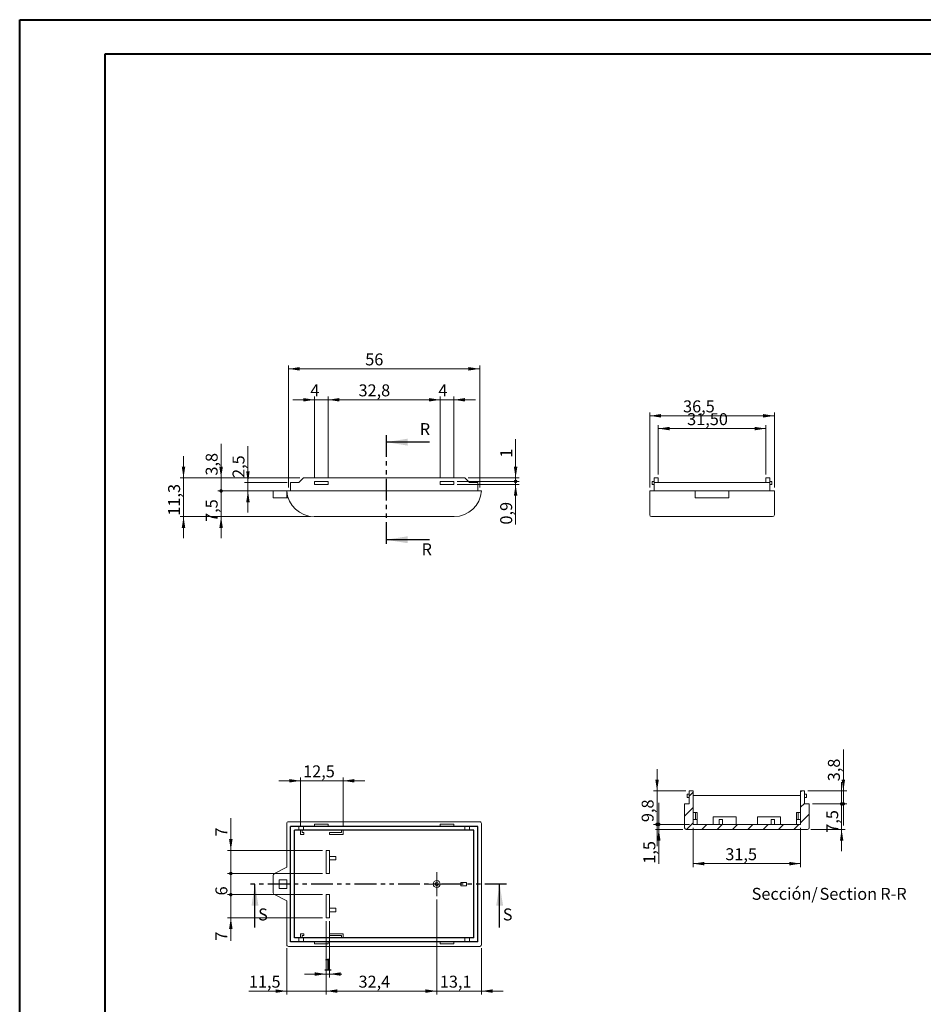
# Model space of a CAD drawing. Units: millimetres. Extents: x 0 to 841, y 0 to 594.
# Drawn here: x 0 to 265, y 306 to 594 of the extents above; entities that cross this region are included whole.
import ezdxf

# ---------------------------------------------------------------- set-up
doc = ezdxf.new("R2010")
doc.units = ezdxf.units.MM
doc.linetypes.add('PHANTOM', pattern=[12.7, 6.35, -1.27, 1.27, -1.27, 1.27, -1.27])
doc.styles.add('SLDTEXTSTYLE0', font='TXT', dxfattribs={"width": 0.75})
doc.dimstyles.new('SLDDIMSTYLE0', dxfattribs={"dimtxt": 3.5, "dimasz": 3.302, "dimexe": 0, "dimexo": 0.0625, "dimgap": 0.875, "dimtad": 1, "dimdec": 1, "dimrnd": 1e-09, "dimzin": 12, "dimdsep": 46, "dimtxsty": 'SLDTEXTSTYLE0', "dimsah": 1, "dimcen": 0.09, "dimadec": 0, "dimazin": 3, "dimtfac": 1, "dimtdec": 1, "dimtofl": 0, "dimtmove": 0, "dimatfit": 3, "dimfxl": 1, "dimfrac": 2, "dimtolj": 1, "dimtzin": 12, "dimarcsym": 0})
doc.dimstyles.new('SLDDIMSTYLE1', dxfattribs={"dimtxt": 3.5, "dimasz": 3.302, "dimexe": 0, "dimexo": 0.0625, "dimgap": 0.875, "dimtad": 1, "dimdec": 1, "dimrnd": 1e-09, "dimzin": 12, "dimdsep": 46, "dimtxsty": 'SLDTEXTSTYLE0', "dimblk2": 'DOT', "dimsah": 1, "dimcen": 0.09, "dimadec": 0, "dimazin": 3, "dimtfac": 1, "dimtdec": 1, "dimtmove": 0, "dimatfit": 0, "dimfxl": 1, "dimfrac": 2, "dimtolj": 1, "dimtzin": 12, "dimarcsym": 0})
doc.dimstyles.new('SLDDIMSTYLE2', dxfattribs={"dimtxt": 3.5, "dimasz": 3.302, "dimexe": 0, "dimexo": 0.0625, "dimgap": 0.875, "dimtad": 1, "dimrnd": 1e-09, "dimzin": 12, "dimdsep": 46, "dimtxsty": 'SLDTEXTSTYLE0', "dimsah": 1, "dimcen": 0.09, "dimadec": 0, "dimazin": 3, "dimtfac": 1, "dimtmove": 0, "dimatfit": 0, "dimfxl": 1, "dimfrac": 2, "dimtolj": 1, "dimtzin": 12, "dimarcsym": 0})
doc.dimstyles.new('SLDDIMSTYLE3', dxfattribs={"dimtxt": 3.5, "dimasz": 3.302, "dimexe": 0, "dimexo": 0.0625, "dimgap": 0.875, "dimtad": 1, "dimrnd": 1e-09, "dimzin": 12, "dimdsep": 46, "dimtxsty": 'SLDTEXTSTYLE0', "dimblk2": 'DOT', "dimsah": 1, "dimcen": 0.09, "dimadec": 0, "dimazin": 3, "dimtfac": 1, "dimtmove": 0, "dimatfit": 0, "dimfxl": 1, "dimfrac": 2, "dimtolj": 1, "dimtzin": 12, "dimarcsym": 0})
doc.dimstyles.new('SLDDIMSTYLE4', dxfattribs={"dimtxt": 3.5, "dimasz": 1.016, "dimexe": 0, "dimexo": 0.0625, "dimgap": 0.875, "dimtad": 1, "dimdec": 1, "dimrnd": 1e-09, "dimzin": 12, "dimdsep": 46, "dimtxsty": 'SLDTEXTSTYLE0', "dimblk1": 'DOT', "dimsah": 1, "dimcen": 0.09, "dimadec": 0, "dimazin": 3, "dimtfac": 1, "dimtmove": 0, "dimatfit": 0, "dimldrblk": 'DOT', "dimfxl": 1, "dimfrac": 2, "dimtolj": 1, "dimtzin": 12, "dimarcsym": 0})
doc.dimstyles.new('SLDDIMSTYLE5', dxfattribs={"dimtxt": 3.5, "dimasz": 3.302, "dimexe": 0, "dimexo": 0.0625, "dimgap": 0.875, "dimtad": 1, "dimdec": 1, "dimrnd": 1e-09, "dimzin": 12, "dimdsep": 46, "dimtxsty": 'SLDTEXTSTYLE0', "dimsah": 1, "dimcen": 0.09, "dimadec": 0, "dimazin": 3, "dimtfac": 1, "dimtdec": 1, "dimtmove": 0, "dimatfit": 0, "dimfxl": 1, "dimfrac": 2, "dimtolj": 1, "dimtzin": 12, "dimarcsym": 0})
doc.dimstyles.new('SLDDIMSTYLE6', dxfattribs={"dimtxt": 3.5, "dimasz": 1.016, "dimexe": 0, "dimexo": 0.0625, "dimgap": 0.875, "dimtad": 1, "dimdec": 1, "dimrnd": 1e-09, "dimzin": 12, "dimdsep": 46, "dimtxsty": 'SLDTEXTSTYLE0', "dimblk1": 'DOT', "dimsah": 1, "dimcen": 0.09, "dimadec": 0, "dimazin": 3, "dimtfac": 1, "dimtdec": 1, "dimtmove": 0, "dimatfit": 0, "dimldrblk": 'DOT', "dimfxl": 1, "dimfrac": 2, "dimtolj": 1, "dimtzin": 12, "dimarcsym": 0})
doc.dimstyles.new('SLDDIMSTYLE7', dxfattribs={"dimtxt": 3.5, "dimasz": 1.016, "dimexe": 0, "dimexo": 0.0625, "dimgap": 0.875, "dimtad": 1, "dimdec": 0, "dimrnd": 1e-09, "dimzin": 12, "dimdsep": 46, "dimtxsty": 'SLDTEXTSTYLE0', "dimblk1": 'DOT', "dimblk2": 'DOT', "dimsah": 1, "dimcen": 0.09, "dimadec": 0, "dimazin": 3, "dimtfac": 1, "dimtdec": 0, "dimtmove": 0, "dimatfit": 0, "dimldrblk": 'DOT', "dimfxl": 1, "dimfrac": 2, "dimtolj": 1, "dimtzin": 12, "dimarcsym": 0})
doc.dimstyles.new('SLDDIMSTYLE8', dxfattribs={"dimtxt": 3.5, "dimasz": 1.016, "dimexe": 0, "dimexo": 0.0625, "dimgap": 0.875, "dimtad": 1, "dimdec": 0, "dimrnd": 1e-09, "dimzin": 12, "dimdsep": 46, "dimtxsty": 'SLDTEXTSTYLE0', "dimblk1": 'DOT', "dimsah": 1, "dimcen": 0.09, "dimadec": 0, "dimazin": 3, "dimtfac": 1, "dimtdec": 0, "dimtmove": 0, "dimatfit": 0, "dimldrblk": 'DOT', "dimfxl": 1, "dimfrac": 2, "dimtolj": 1, "dimtzin": 12, "dimarcsym": 0})
doc.dimstyles.new('SLDDIMSTYLE9', dxfattribs={"dimtxt": 3.5, "dimasz": 3.302, "dimexe": 0, "dimexo": 0.0625, "dimgap": 0.875, "dimtad": 1, "dimrnd": 1e-09, "dimzin": 12, "dimdsep": 46, "dimtxsty": 'SLDTEXTSTYLE0', "dimsah": 1, "dimcen": 0.09, "dimadec": 0, "dimazin": 3, "dimtfac": 1, "dimtofl": 0, "dimtmove": 0, "dimatfit": 3, "dimfxl": 1, "dimfrac": 2, "dimtolj": 1, "dimtzin": 12, "dimarcsym": 0})

# ---------------------------------------------------------------- blocks, each defined once
blk = doc.blocks.new('_D')
at = {"color": 7, "linetype": 'Continuous', "lineweight": 0}
for p, q in [((78.79, 457.08), (78.79, 492.83)), ((134.79, 491.83), (78.79, 491.83)), ((134.79, 457.08), (134.79, 492.83))]:
    blk.add_line(p, q, dxfattribs=at)
for points in [[(78.79, 491.83), (82.09, 491.32), (82.09, 492.34)], [(134.79, 491.83), (131.49, 492.34), (131.49, 491.32)]]:
    blk.add_solid(points, dxfattribs=at)
at = {"color": 7, "linetype": 'Continuous', "lineweight": 0, "insert": (101.26, 496.34, 0.1), "char_height": 3.5, "attachment_point": 1, "style": 'SLDTEXTSTYLE0'}
blk.add_mtext('56', dxfattribs=at)
blk = doc.blocks.new('_DOT')
at = {"color": 0, "linetype": 'ByBlock', "lineweight": -2}
blk.add_line((-0.5, 0), (-1, 0), dxfattribs=at)
at = {"color": 0, "linetype": 'ByBlock', "const_width": 0.5}
blk.add_lwpolyline([(-0.25, 0, 1), (0.25, 0, 1)], format="xyb", close=True, dxfattribs=at)
blk = doc.blocks.new('_D_1')
at = {"color": 7, "linetype": 'Continuous', "lineweight": 0}
for p, q in [((59.05, 456.08), (59.05, 462.43)), ((77.79, 456.08), (58.05, 456.08)), ((59.05, 448.58), (59.05, 456.08)), ((85.27, 448.58), (58.05, 448.58)), ((59.05, 448.58), (59.05, 442.23))]:
    blk.add_line(p, q, dxfattribs=at)
blk.add_solid([(59.05, 448.58), (58.54, 445.28), (59.56, 445.28)], dxfattribs=at)
at = {"color": 7, "linetype": 'Continuous', "lineweight": 0, "xscale": 1.016, "yscale": 1.016, "rotation": 270}
blk.add_blockref('_DOT', (59.05, 456.08, 0.1), dxfattribs=at)
at = {"color": 7, "linetype": 'Continuous', "lineweight": 0, "insert": (54.54, 447.02, 0.1), "char_height": 3.5, "attachment_point": 1, "rotation": 90, "style": 'SLDTEXTSTYLE0'}
blk.add_mtext('7,5', dxfattribs=at)
blk = doc.blocks.new('_D_2')
at = {"color": 7, "linetype": 'Continuous', "lineweight": 0}
for p, q in [((86.39, 482.77), (80.04, 482.77)), ((86.39, 459.88), (86.39, 483.77)), ((90.39, 482.77), (86.39, 482.77)), ((90.39, 459.88), (90.39, 483.77)), ((90.39, 482.77), (96.74, 482.77))]:
    blk.add_line(p, q, dxfattribs=at)
for points in [[(86.39, 482.77), (83.09, 483.27), (83.09, 482.26)], [(90.39, 482.77), (93.69, 482.26), (93.69, 483.27)]]:
    blk.add_solid(points, dxfattribs=at)
at = {"color": 7, "linetype": 'Continuous', "lineweight": 0, "insert": (85.19, 487.28, 0.1), "char_height": 3.5, "attachment_point": 1, "style": 'SLDTEXTSTYLE0'}
blk.add_mtext('4', dxfattribs=at)
blk = doc.blocks.new('_D_3')
at = {"color": 7, "linetype": 'Continuous', "lineweight": 0}
for p, q in [((90.39, 459.88), (90.39, 483.77)), ((90.39, 482.77), (123.19, 482.77)), ((123.19, 459.88), (123.19, 483.77))]:
    blk.add_line(p, q, dxfattribs=at)
for points in [[(90.39, 482.77), (93.69, 482.26), (93.69, 483.27)], [(123.19, 482.77), (119.89, 483.27), (119.89, 482.26)]]:
    blk.add_solid(points, dxfattribs=at)
at = {"color": 7, "linetype": 'Continuous', "lineweight": 0, "insert": (99.29, 487.28, 0.1), "char_height": 3.5, "attachment_point": 1, "style": 'SLDTEXTSTYLE0'}
blk.add_mtext('32,8', dxfattribs=at)
blk = doc.blocks.new('_D_4')
at = {"color": 7, "linetype": 'Continuous', "lineweight": 0}
for p, q in [((123.19, 482.77), (116.84, 482.77)), ((123.19, 459.88), (123.19, 483.77)), ((123.19, 482.77), (127.19, 482.77)), ((127.19, 459.88), (127.19, 483.77)), ((127.19, 482.77), (133.54, 482.77))]:
    blk.add_line(p, q, dxfattribs=at)
for points in [[(123.19, 482.77), (119.89, 483.27), (119.89, 482.26)], [(127.19, 482.77), (130.49, 482.26), (130.49, 483.27)]]:
    blk.add_solid(points, dxfattribs=at)
at = {"color": 7, "linetype": 'Continuous', "lineweight": 0, "insert": (122.69, 487.28, 0.1), "char_height": 3.5, "attachment_point": 1, "style": 'SLDTEXTSTYLE0'}
blk.add_mtext('4', dxfattribs=at)
blk = doc.blocks.new('_D_5')
at = {"color": 7, "linetype": 'Continuous', "lineweight": 0}
for p, q in [((145.29, 459.88), (145.29, 471.24)), ((128.19, 458.88), (146.29, 458.88)), ((131.44, 459.88), (146.29, 459.88)), ((145.29, 459.88), (145.29, 458.88)), ((145.29, 458.88), (145.29, 452.53))]:
    blk.add_line(p, q, dxfattribs=at)
blk.add_solid([(145.29, 459.88), (145.8, 463.18), (144.78, 463.18)], dxfattribs=at)
at = {"color": 7, "linetype": 'Continuous', "lineweight": 0, "xscale": 1.016, "yscale": 1.016, "rotation": 90}
blk.add_blockref('_DOT', (145.29, 458.88, 0.1), dxfattribs=at)
at = {"color": 7, "linetype": 'Continuous', "lineweight": 0, "insert": (140.78, 465.81, 0.1), "char_height": 3.5, "attachment_point": 1, "rotation": 90, "style": 'SLDTEXTSTYLE0'}
blk.add_mtext('1', dxfattribs=at)
blk = doc.blocks.new('_D_6')
at = {"color": 7, "linetype": 'Continuous', "lineweight": 0}
for p, q in [((145.29, 458.88), (145.29, 465.23)), ((128.19, 458.88), (146.29, 458.88)), ((145.29, 458.88), (145.29, 457.98)), ((128.19, 457.98), (146.29, 457.98)), ((145.29, 457.98), (145.29, 446.24))]:
    blk.add_line(p, q, dxfattribs=at)
blk.add_solid([(145.29, 457.98), (144.78, 454.68), (145.8, 454.68)], dxfattribs=at)
at = {"color": 7, "linetype": 'Continuous', "lineweight": 0, "xscale": 1.016, "yscale": 1.016, "rotation": 270}
blk.add_blockref('_DOT', (145.29, 458.88, 0.1), dxfattribs=at)
at = {"color": 7, "linetype": 'Continuous', "lineweight": 0, "insert": (140.78, 446.24, 0.1), "char_height": 3.5, "attachment_point": 1, "rotation": 90, "style": 'SLDTEXTSTYLE0'}
blk.add_mtext('0,9', dxfattribs=at)
blk = doc.blocks.new('_D_7')
at = {"color": 7, "linetype": 'Continuous', "lineweight": 0}
for p, q in [((66.92, 458.53), (66.92, 469.19)), ((78.39, 458.53), (65.92, 458.53)), ((66.92, 456.08), (66.92, 458.53)), ((73.29, 456.08), (65.92, 456.08)), ((66.92, 456.08), (66.92, 449.73))]:
    blk.add_line(p, q, dxfattribs=at)
for points in [[(66.92, 458.53), (67.42, 461.83), (66.41, 461.83)], [(66.92, 456.08), (66.41, 452.78), (67.42, 452.78)]]:
    blk.add_solid(points, dxfattribs=at)
at = {"color": 7, "linetype": 'Continuous', "lineweight": 0, "insert": (62.4, 459.88, 0.1), "char_height": 3.5, "attachment_point": 1, "rotation": 90, "style": 'SLDTEXTSTYLE0'}
blk.add_mtext('2,5', dxfattribs=at)
blk = doc.blocks.new('_D_8')
at = {"color": 7, "linetype": 'Continuous', "lineweight": 0}
for p, q in [((59.05, 459.88), (59.05, 469.89)), ((82.14, 459.88), (58.05, 459.88)), ((59.05, 456.08), (59.05, 459.88)), ((73.29, 456.08), (58.05, 456.08)), ((59.05, 456.08), (59.05, 449.73))]:
    blk.add_line(p, q, dxfattribs=at)
blk.add_solid([(59.05, 459.88), (59.56, 463.18), (58.54, 463.18)], dxfattribs=at)
at = {"color": 7, "linetype": 'Continuous', "lineweight": 0, "xscale": 1.016, "yscale": 1.016, "rotation": 90}
blk.add_blockref('_DOT', (59.05, 456.08, 0.1), dxfattribs=at)
at = {"color": 7, "linetype": 'Continuous', "lineweight": 0, "insert": (54.54, 460.58, 0.1), "char_height": 3.5, "attachment_point": 1, "rotation": 90, "style": 'SLDTEXTSTYLE0'}
blk.add_mtext('3,8', dxfattribs=at)
blk = doc.blocks.new('_D_9')
at = {"color": 7, "linetype": 'Continuous', "lineweight": 0}
for p, q in [((48.05, 459.88), (48.05, 466.23)), ((82.14, 459.88), (47.05, 459.88)), ((48.05, 448.58), (48.05, 459.88)), ((85.27, 448.58), (47.05, 448.58)), ((48.05, 448.58), (48.05, 442.23))]:
    blk.add_line(p, q, dxfattribs=at)
for points in [[(48.05, 459.88), (48.56, 463.18), (47.54, 463.18)], [(48.05, 448.58), (47.54, 445.28), (48.56, 445.28)]]:
    blk.add_solid(points, dxfattribs=at)
at = {"color": 7, "linetype": 'Continuous', "lineweight": 0, "insert": (43.54, 448.84, 0.1), "char_height": 3.5, "attachment_point": 1, "rotation": 90, "style": 'SLDTEXTSTYLE0'}
blk.add_mtext('11,3', dxfattribs=at)
blk = doc.blocks.new('_D_10')
at = {"color": 7, "linetype": 'Continuous', "lineweight": 0}
for p, q in [((122.19, 336.49), (122.19, 308.66)), ((89.79, 330.14), (89.79, 308.66)), ((89.79, 309.66), (122.19, 309.66))]:
    blk.add_line(p, q, dxfattribs=at)
for points in [[(89.79, 309.66), (93.09, 309.15), (93.09, 310.17)], [(122.19, 309.66), (118.89, 310.17), (118.89, 309.15)]]:
    blk.add_solid(points, dxfattribs=at)
at = {"color": 7, "linetype": 'Continuous', "lineweight": 0, "insert": (99.29, 314.17, 4.1), "char_height": 3.5, "attachment_point": 1, "style": 'SLDTEXTSTYLE0'}
blk.add_mtext('32,4', dxfattribs=at)
blk = doc.blocks.new('_D_11')
at = {"color": 7, "linetype": 'Continuous', "lineweight": 0}
for p, q in [((82.32, 357.74), (82.32, 372.23)), ((94.79, 357.74), (94.79, 372.23)), ((82.32, 371.23), (75.97, 371.23)), ((82.32, 371.23), (94.79, 371.23)), ((94.79, 371.23), (101.14, 371.23))]:
    blk.add_line(p, q, dxfattribs=at)
for points in [[(82.32, 371.23), (79.02, 371.73), (79.02, 370.72)], [(94.79, 371.23), (98.09, 370.72), (98.09, 371.73)]]:
    blk.add_solid(points, dxfattribs=at)
at = {"color": 7, "linetype": 'Continuous', "lineweight": 0, "insert": (83.07, 375.74, 4.1), "char_height": 3.5, "attachment_point": 1, "style": 'SLDTEXTSTYLE0'}
blk.add_mtext('12,5', dxfattribs=at)
blk = doc.blocks.new('_D_12')
at = {"color": 7, "linetype": 'Continuous', "lineweight": 0}
for p, q in [((89.79, 330.14), (89.79, 308.66)), ((78.29, 322.24), (78.29, 308.66)), ((78.29, 309.66), (67.19, 309.66)), ((89.79, 309.66), (78.29, 309.66)), ((89.79, 309.66), (96.14, 309.66))]:
    blk.add_line(p, q, dxfattribs=at)
for points in [[(78.29, 309.66), (74.99, 310.17), (74.99, 309.15)], [(89.79, 309.66), (93.09, 309.15), (93.09, 310.17)]]:
    blk.add_solid(points, dxfattribs=at)
at = {"color": 7, "linetype": 'Continuous', "lineweight": 0, "insert": (67.19, 314.17, 4.1), "char_height": 3.5, "attachment_point": 1, "style": 'SLDTEXTSTYLE0'}
blk.add_mtext('11,5', dxfattribs=at)
blk = doc.blocks.new('_D_13')
at = {"color": 7, "linetype": 'Continuous', "lineweight": 0}
for p, q in [((122.19, 336.49), (122.19, 308.66)), ((135.29, 322.24), (135.29, 308.66)), ((122.19, 309.66), (115.84, 309.66)), ((122.19, 309.66), (135.29, 309.66)), ((135.29, 309.66), (141.64, 309.66))]:
    blk.add_line(p, q, dxfattribs=at)
for points in [[(122.19, 309.66), (118.89, 310.17), (118.89, 309.15)], [(135.29, 309.66), (138.59, 309.15), (138.59, 310.17)]]:
    blk.add_solid(points, dxfattribs=at)
at = {"color": 7, "linetype": 'Continuous', "lineweight": 0, "insert": (123.1, 314.17, 4.1), "char_height": 3.5, "attachment_point": 1, "style": 'SLDTEXTSTYLE0'}
blk.add_mtext('13,1', dxfattribs=at)
blk = doc.blocks.new('_D_14')
at = {"color": 7, "linetype": 'Continuous', "lineweight": 0}
for p, q in [((89.79, 330.14), (89.79, 313.65)), ((90.79, 330.14), (90.79, 313.65)), ((89.79, 314.65), (83.44, 314.65)), ((89.79, 314.65), (90.79, 314.65)), ((90.79, 314.65), (94.41, 314.65))]:
    blk.add_line(p, q, dxfattribs=at)
for points in [[(89.79, 314.65), (86.49, 315.16), (86.49, 314.14)], [(90.79, 314.65), (94.09, 314.14), (94.09, 315.16)]]:
    blk.add_solid(points, dxfattribs=at)
at = {"color": 7, "linetype": 'Continuous', "lineweight": 0, "insert": (88.98, 319.16, 4.1), "char_height": 3.5, "attachment_point": 1, "style": 'SLDTEXTSTYLE0'}
blk.add_mtext('1', dxfattribs=at)
blk = doc.blocks.new('_D_15')
at = {"color": 7, "linetype": 'Continuous', "lineweight": 0}
for p, q in [((61.9, 344.09), (61.9, 350.44)), ((88.79, 344.09), (60.9, 344.09)), ((61.9, 344.09), (61.9, 337.89)), ((88.79, 337.89), (60.9, 337.89)), ((61.9, 337.89), (61.9, 331.54))]:
    blk.add_line(p, q, dxfattribs=at)
at = {"color": 7, "linetype": 'Continuous', "lineweight": 0, "xscale": 1.016, "yscale": 1.016}
for p, rotation in [((61.9, 344.09, 4.1), 270), ((61.9, 337.89, 4.1), 90)]:
    blk.add_blockref('_DOT', p, dxfattribs=dict(at, rotation=rotation))
at = {"color": 7, "linetype": 'Continuous', "lineweight": 0, "insert": (57.39, 337.67, 4.1), "char_height": 3.5, "attachment_point": 1, "rotation": 90, "style": 'SLDTEXTSTYLE0'}
blk.add_mtext('6', dxfattribs=at)
blk = doc.blocks.new('_D_16')
at = {"color": 7, "linetype": 'Continuous', "lineweight": 0}
for p, q in [((61.9, 350.84), (61.9, 360.33)), ((88.79, 350.84), (60.9, 350.84)), ((61.9, 344.09), (61.9, 350.84)), ((88.79, 344.09), (60.9, 344.09)), ((61.9, 344.09), (61.9, 337.74))]:
    blk.add_line(p, q, dxfattribs=at)
blk.add_solid([(61.9, 350.84), (62.41, 354.14), (61.39, 354.14)], dxfattribs=at)
at = {"color": 7, "linetype": 'Continuous', "lineweight": 0, "xscale": 1.016, "yscale": 1.016, "rotation": 90}
blk.add_blockref('_DOT', (61.9, 344.09, 4.1), dxfattribs=at)
at = {"color": 7, "linetype": 'Continuous', "lineweight": 0, "insert": (57.39, 354.9, 4.1), "char_height": 3.5, "attachment_point": 1, "rotation": 90, "style": 'SLDTEXTSTYLE0'}
blk.add_mtext('7', dxfattribs=at)
blk = doc.blocks.new('_D_17')
at = {"color": 7, "linetype": 'Continuous', "lineweight": 0}
for p, q in [((61.9, 337.89), (61.9, 344.24)), ((88.79, 337.89), (60.9, 337.89)), ((61.9, 337.89), (61.9, 331.14)), ((88.79, 331.14), (60.9, 331.14)), ((61.9, 331.14), (61.9, 324.42))]:
    blk.add_line(p, q, dxfattribs=at)
blk.add_solid([(61.9, 331.14), (61.39, 327.84), (62.41, 327.84)], dxfattribs=at)
at = {"color": 7, "linetype": 'Continuous', "lineweight": 0, "xscale": 1.016, "yscale": 1.016, "rotation": 270}
blk.add_blockref('_DOT', (61.9, 337.89, 4.1), dxfattribs=at)
at = {"color": 7, "linetype": 'Continuous', "lineweight": 0, "insert": (57.39, 324.42, 4.1), "char_height": 3.5, "attachment_point": 1, "rotation": 90, "style": 'SLDTEXTSTYLE0'}
blk.add_mtext('7', dxfattribs=at)
blk = doc.blocks.new('SW_CENTERMARKSYMBOL_0')
at = {"color": 0, "linetype": 'Continuous', "lineweight": 0}
for p, q in [((0, 2.5), (0, 3.5)), ((-2.5, 0), (-3.5, 0)), ((0, 0), (-2.5, 0)), ((0, 0), (0, 2.5)), ((0, 0), (0, -2.5)), ((0, 0), (2.5, 0)), ((2.5, 0), (3.5, 0)), ((0, -2.5), (0, -3.5))]:
    blk.add_line(p, q, dxfattribs=at)
blk = doc.blocks.new('_D_18')
at = {"color": 7, "linetype": 'Continuous', "lineweight": 0}
for p, q in [((184.55, 457.08), (184.55, 479.08)), ((221.05, 457.08), (221.05, 479.08)), ((184.55, 478.08), (221.05, 478.08))]:
    blk.add_line(p, q, dxfattribs=at)
for points in [[(184.55, 478.08), (187.86, 477.57), (187.86, 478.59)], [(221.05, 478.08), (217.75, 478.59), (217.75, 477.57)]]:
    blk.add_solid(points, dxfattribs=at)
at = {"color": 7, "linetype": 'Continuous', "lineweight": 0, "insert": (194.32, 482.59, 0.1), "char_height": 3.5, "attachment_point": 1, "style": 'SLDTEXTSTYLE0'}
blk.add_mtext('36,5', dxfattribs=at)
blk = doc.blocks.new('_D_19')
at = {"color": 7, "linetype": 'Continuous', "lineweight": 0}
for p, q in [((187.05, 460.88), (187.05, 475.34)), ((187.05, 474.34), (218.55, 474.34)), ((218.55, 460.88), (218.55, 475.34))]:
    blk.add_line(p, q, dxfattribs=at)
for points in [[(187.05, 474.34), (190.36, 473.83), (190.36, 474.85)], [(218.55, 474.34), (215.25, 474.85), (215.25, 473.83)]]:
    blk.add_solid(points, dxfattribs=at)
at = {"color": 7, "linetype": 'Continuous', "lineweight": 0, "insert": (195.52, 478.85, 0.1), "char_height": 3.5, "attachment_point": 1, "style": 'SLDTEXTSTYLE0'}
blk.add_mtext('31,50', dxfattribs=at)
blk = doc.blocks.new('_D_72')
at = {"color": 7, "linetype": 'Continuous', "lineweight": 0}
for p, q in [((197.25, 357.47), (197.25, 345.97)), ((228.75, 357.47), (228.75, 345.97)), ((197.25, 346.97), (228.75, 346.97))]:
    blk.add_line(p, q, dxfattribs=at)
for points in [[(197.25, 346.97), (200.56, 346.46), (200.56, 347.48)], [(228.75, 346.97), (225.45, 347.48), (225.45, 346.46)]]:
    blk.add_solid(points, dxfattribs=at)
at = {"color": 7, "linetype": 'Continuous', "lineweight": 0, "insert": (206.69, 351.48, 15.79), "char_height": 3.5, "attachment_point": 1, "style": 'SLDTEXTSTYLE0'}
blk.add_mtext('31,5', dxfattribs=at)
blk = doc.blocks.new('_D_73')
at = {"color": 7, "linetype": 'Continuous', "lineweight": 0}
for p, q in [((187.21, 358.47), (187.21, 364.82)), ((196.25, 358.47), (186.21, 358.47)), ((187.21, 356.97), (187.21, 358.47)), ((194.25, 356.97), (186.21, 356.97)), ((187.21, 356.97), (187.21, 346.95))]:
    blk.add_line(p, q, dxfattribs=at)
blk.add_solid([(187.21, 356.97), (186.7, 353.67), (187.72, 353.67)], dxfattribs=at)
at = {"color": 7, "linetype": 'Continuous', "lineweight": 0, "xscale": 1.016, "yscale": 1.016, "rotation": 270}
blk.add_blockref('_DOT', (187.21, 358.47, 15.79), dxfattribs=at)
at = {"color": 7, "linetype": 'Continuous', "lineweight": 0, "insert": (182.7, 346.95, 15.79), "char_height": 3.5, "attachment_point": 1, "rotation": 90, "style": 'SLDTEXTSTYLE0'}
blk.add_mtext('1,5', dxfattribs=at)
blk = doc.blocks.new('_D_74')
at = {"color": 7, "linetype": 'Continuous', "lineweight": 0}
for p, q in [((186.71, 368.27), (186.71, 374.62)), ((195.1, 368.27), (185.71, 368.27)), ((186.71, 358.47), (186.71, 368.27)), ((196.25, 358.47), (185.71, 358.47)), ((186.71, 358.47), (186.71, 352.12))]:
    blk.add_line(p, q, dxfattribs=at)
blk.add_solid([(186.71, 368.27), (187.22, 371.57), (186.2, 371.57)], dxfattribs=at)
at = {"color": 7, "linetype": 'Continuous', "lineweight": 0, "xscale": 1.016, "yscale": 1.016, "rotation": 90}
blk.add_blockref('_DOT', (186.71, 358.47, 15.79), dxfattribs=at)
at = {"color": 7, "linetype": 'Continuous', "lineweight": 0, "insert": (182.2, 359.13, 15.79), "char_height": 3.5, "attachment_point": 1, "rotation": 90, "style": 'SLDTEXTSTYLE0'}
blk.add_mtext('9,8', dxfattribs=at)
blk = doc.blocks.new('_D_75')
at = {"color": 7, "linetype": 'Continuous', "lineweight": 0}
for p, q in [((240.75, 364.47), (240.75, 370.82)), ((232.25, 364.47), (241.75, 364.47)), ((240.75, 356.97), (240.75, 364.47)), ((231.75, 356.97), (241.75, 356.97)), ((240.75, 356.97), (240.75, 350.62))]:
    blk.add_line(p, q, dxfattribs=at)
blk.add_solid([(240.75, 356.97), (240.25, 353.67), (241.26, 353.67)], dxfattribs=at)
at = {"color": 7, "linetype": 'Continuous', "lineweight": 0, "xscale": 1.016, "yscale": 1.016, "rotation": 270}
blk.add_blockref('_DOT', (240.75, 364.47, 15.79), dxfattribs=at)
at = {"color": 7, "linetype": 'Continuous', "lineweight": 0, "insert": (236.24, 356.02, 15.79), "char_height": 3.5, "attachment_point": 1, "rotation": 90, "style": 'SLDTEXTSTYLE0'}
blk.add_mtext('7,5', dxfattribs=at)
blk = doc.blocks.new('_D_76')
at = {"color": 7, "linetype": 'Continuous', "lineweight": 0}
for p, q in [((241.25, 368.27), (241.25, 380.4)), ((230.9, 368.27), (242.25, 368.27)), ((241.25, 364.47), (241.25, 368.27)), ((232.25, 364.47), (242.25, 364.47)), ((241.25, 364.47), (241.25, 358.12))]:
    blk.add_line(p, q, dxfattribs=at)
blk.add_solid([(241.25, 368.27), (241.76, 371.57), (240.75, 371.57)], dxfattribs=at)
at = {"color": 7, "linetype": 'Continuous', "lineweight": 0, "xscale": 1.016, "yscale": 1.016, "rotation": 90}
blk.add_blockref('_DOT', (241.25, 364.47, 15.79), dxfattribs=at)
at = {"color": 7, "linetype": 'Continuous', "lineweight": 0, "insert": (236.74, 371.09, 15.79), "char_height": 3.5, "attachment_point": 1, "rotation": 90, "style": 'SLDTEXTSTYLE0'}
blk.add_mtext('3,8', dxfattribs=at)
blk = doc.blocks.new('SW_NOTE_42')
at = {"color": 0, "linetype": 'Continuous', "lineweight": 0, "char_height": 3.5, "attachment_point": 2, "style": 'SLDTEXTSTYLE0'}
for s, insert in [('Sección/', (10.01, 4.51)), ('Section', (28.64, 4.5)), ('R-R', (41.87, 4.51))]:
    blk.add_mtext(s, dxfattribs=dict(at, insert=insert))

msp = doc.modelspace()

# ---------------------------------------------------------------- hatches: boundary and pattern name
at = {"linetype": 'Continuous', "lineweight": 0}
h = msp.add_hatch(dxfattribs=at)
h.set_pattern_fill('ANSI31', style=0)
edge = h.paths.add_edge_path(flags=0)
edge.add_line((229.904, 368.272), (228.754, 368.272))
edge.add_line((228.754, 368.272), (228.754, 358.472))
edge.add_line((228.754, 358.472), (197.254, 358.472))
edge.add_line((197.254, 358.472), (197.254, 368.272))
edge.add_line((197.254, 368.272), (196.104, 368.272))
edge.add_line((196.104, 368.272), (196.104, 364.472))
edge.add_line((196.104, 364.472), (194.754, 364.472))
edge.add_line((194.754, 364.472), (194.754, 357.472))
edge.add_arc((195.254, 357.472), 0.5, 180, 270)
edge.add_line((195.254, 356.972), (230.754, 356.972))
edge.add_arc((230.754, 357.472), 0.5, 270, 360)
edge.add_line((231.254, 357.472), (231.254, 364.472))
edge.add_line((231.254, 364.472), (229.904, 364.472))
edge.add_line((229.904, 364.472), (229.904, 368.272))

# ---------------------------------------------------------------- linework, layer by layer
at = {"color": 7, "linetype": 'Continuous', "lineweight": 40}
for p, q in [((0.079, 0.045), (0.079, 594.045)), ((0.079, 594.045), (841.136, 594.045)), ((25.079, 10.045), (25.079, 584.045)), ((25.079, 584.045), (831.136, 584.045))]:
    msp.add_line(p, q, dxfattribs=at)
at = {"color": 7, "linetype": 'PHANTOM', "lineweight": 30}
for p, q in [((107.358, 472.373), (107.358, 439.799)), ((142.609, 340.988), (66.969, 340.988))]:
    msp.add_line(p, q, dxfattribs=at)
at = {"color": 7, "linetype": 'Continuous', "lineweight": 30}
for p, q in [((120.058, 470.373), (107.358, 470.373)), ((120.058, 441.799), (107.358, 441.799)), ((68.969, 328.288), (68.969, 340.988)), ((140.609, 328.288), (140.609, 340.988))]:
    msp.add_line(p, q, dxfattribs=at)
at = {"color": 7, "linetype": 'Continuous', "lineweight": 15}
for p, q in [((79.389, 458.531), (79.389, 456.081)), ((79.389, 458.531), (81.789, 458.531)), ((83.139, 459.881), (81.789, 458.531)), ((130.439, 459.881), (83.139, 459.881)), ((90.389, 458.881), (86.389, 458.881)), ((86.389, 458.881), (86.389, 457.981)), ((90.389, 457.981), (90.389, 458.881)), ((123.189, 458.881), (127.189, 458.881)), ((123.189, 457.981), (123.189, 458.881)), ((127.189, 458.881), (127.189, 457.981)), ((131.789, 458.531), (130.439, 459.881)), ((131.789, 458.531), (134.189, 458.531)), ((134.189, 458.531), (134.189, 456.081)), ((185.304, 458.881), (185.304, 457.981)), ((185.304, 458.881), (185.904, 458.881)), ((187.054, 459.881), (185.904, 459.881)), ((185.904, 458.531), (185.904, 459.881)), ((185.904, 458.531), (185.904, 456.081)), ((185.904, 458.531), (219.704, 458.531)), ((187.054, 459.881), (187.054, 458.531)), ((218.554, 459.881), (219.704, 459.881)), ((218.554, 459.881), (218.554, 458.531)), ((219.704, 459.881), (219.704, 458.531)), ((220.304, 458.881), (219.704, 458.881)), ((219.704, 458.531), (219.704, 456.081)), ((220.304, 458.881), (220.304, 457.981)), ((74.289, 454.081), (74.289, 456.081)), ((74.289, 456.081), (74.721, 456.081)), ((74.721, 456.081), (78.289, 456.081)), ((78.289, 454.081), (78.289, 456.081)), ((134.788, 456.081), (78.79, 456.081)), ((86.389, 457.981), (90.389, 457.981)), ((127.189, 457.981), (123.189, 457.981)), ((184.554, 449.081), (184.554, 456.081)), ((185.054, 456.081), (197.904, 456.081)), ((185.304, 457.981), (185.904, 457.981)), ((197.904, 454.081), (197.904, 456.081)), ((197.904, 456.081), (199.752, 456.081)), ((199.752, 456.081), (200.462, 456.081)), ((200.462, 456.081), (205.146, 456.081)), ((205.146, 456.081), (205.856, 456.081)), ((205.856, 456.081), (207.704, 456.081)), ((207.704, 454.081), (207.704, 456.081)), ((207.704, 456.081), (220.554, 456.081)), ((220.304, 457.981), (219.704, 457.981)), ((221.054, 456.081), (221.054, 449.081)), ((74.289, 454.081), (74.721, 454.081)), ((74.721, 454.081), (78.289, 454.081)), ((78.289, 454.081), (78.674, 454.081)), ((197.904, 454.081), (199.752, 454.081)), ((199.752, 454.081), (200.462, 454.081)), ((200.462, 454.081), (205.146, 454.081)), ((205.146, 454.081), (205.856, 454.081)), ((205.856, 454.081), (207.704, 454.081)), ((127.305, 448.581), (86.274, 448.581)), ((185.054, 448.581), (220.554, 448.581)), ((195.504, 366.372), (195.504, 367.272)), ((195.504, 367.272), (196.104, 367.272)), ((195.504, 366.372), (196.104, 366.372)), ((196.104, 368.272), (196.104, 364.472)), ((196.104, 368.272), (197.254, 368.272)), ((197.254, 368.272), (197.254, 358.472)), ((228.754, 366.922), (197.254, 366.922)), ((228.754, 368.272), (228.754, 358.472)), ((228.754, 368.272), (229.904, 368.272)), ((229.904, 364.472), (229.904, 368.272)), ((230.504, 367.272), (229.904, 367.272)), ((230.504, 366.372), (229.904, 366.372)), ((230.504, 366.372), (230.504, 367.272)), ((194.754, 364.472), (194.754, 357.472)), ((194.754, 364.472), (196.104, 364.472)), ((229.904, 364.472), (231.254, 364.472)), ((231.254, 364.472), (231.254, 357.472)), ((197.254, 361.922), (197.954, 361.922)), ((197.954, 359.872), (197.954, 361.922)), ((197.954, 361.922), (198.454, 361.922)), ((198.454, 359.872), (198.454, 361.922)), ((203.154, 360.672), (203.154, 358.472)), ((203.154, 360.672), (209.904, 360.672)), ((209.904, 360.672), (209.904, 358.472)), ((216.104, 360.672), (216.104, 358.472)), ((222.854, 360.672), (216.104, 360.672)), ((222.854, 360.672), (222.854, 358.472)), ((227.554, 359.872), (227.554, 361.922)), ((228.054, 361.922), (227.554, 361.922)), ((228.054, 359.872), (228.054, 361.922)), ((228.754, 361.922), (228.054, 361.922)), ((78.289, 358.742), (78.289, 345.892)), ((134.788, 359.242), (78.79, 359.242)), ((79.389, 357.892), (79.389, 324.092)), ((81.789, 357.892), (79.389, 357.892)), ((81.789, 356.742), (81.789, 357.892)), ((81.789, 357.892), (83.139, 357.892)), ((83.139, 356.742), (83.139, 357.892)), ((83.139, 357.892), (130.439, 357.892)), ((86.389, 358.492), (86.389, 357.892)), ((90.389, 358.492), (86.389, 358.492)), ((90.389, 358.492), (90.389, 357.892)), ((123.189, 358.492), (123.189, 357.892)), ((123.189, 358.492), (127.189, 358.492)), ((127.189, 358.492), (127.189, 357.892)), ((130.439, 356.742), (130.439, 357.892)), ((130.439, 357.892), (131.789, 357.892)), ((131.789, 356.742), (131.789, 357.892)), ((134.189, 357.892), (131.789, 357.892)), ((134.189, 324.092), (134.189, 357.892)), ((135.289, 358.742), (135.289, 323.242)), ((197.254, 359.872), (198.454, 359.872)), ((197.254, 358.472), (228.754, 358.472)), ((198.454, 359.872), (198.454, 358.472)), ((204.904, 359.872), (204.904, 358.472)), ((204.904, 359.872), (205.904, 359.872)), ((205.904, 359.872), (205.904, 358.472)), ((220.104, 359.872), (220.104, 358.472)), ((221.104, 359.872), (220.104, 359.872)), ((221.104, 359.872), (221.104, 358.472)), ((227.554, 359.872), (227.554, 358.472)), ((228.754, 359.872), (227.554, 359.872)), ((80.539, 356.742), (80.539, 325.242)), ((81.789, 356.742), (80.539, 356.742)), ((83.139, 356.742), (81.789, 356.742)), ((82.324, 355.542), (82.324, 356.742)), ((83.289, 355.542), (82.324, 355.542)), ((82.824, 356.742), (82.824, 356.042)), ((82.824, 356.042), (83.289, 356.042)), ((130.439, 356.742), (83.139, 356.742)), ((83.289, 356.042), (83.289, 355.542)), ((90.789, 356.042), (94.289, 356.042)), ((90.789, 355.542), (90.789, 356.042)), ((94.789, 355.542), (90.789, 355.542)), ((94.289, 356.042), (94.289, 356.742)), ((94.789, 356.742), (94.789, 355.542)), ((131.789, 356.742), (130.439, 356.742)), ((133.039, 356.742), (131.789, 356.742)), ((133.039, 325.242), (133.039, 356.742)), ((230.754, 356.972), (195.254, 356.972)), ((89.789, 350.842), (90.789, 350.842)), ((89.789, 344.092), (89.789, 350.842)), ((90.789, 350.842), (90.789, 344.092)), ((90.789, 349.092), (92.689, 349.092)), ((92.689, 349.092), (92.689, 348.092)), ((92.689, 348.092), (90.789, 348.092)), ((74.289, 343.333), (74.289, 338.65)), ((78.289, 345.892), (74.721, 344.044)), ((90.789, 344.092), (89.789, 344.092)), ((78.289, 342.242), (76.089, 342.242)), ((76.089, 342.242), (76.089, 339.742)), ((78.289, 339.742), (78.289, 342.242)), ((130.93, 341.492), (129.289, 341.492)), ((129.289, 341.492), (129.289, 340.492)), ((129.289, 340.492), (130.93, 340.492)), ((130.93, 340.492), (130.93, 341.492)), ((74.721, 337.939), (78.289, 336.092)), ((76.089, 339.742), (78.289, 339.742)), ((89.789, 337.892), (89.789, 331.142)), ((90.789, 337.892), (89.789, 337.892)), ((90.789, 331.142), (90.789, 337.892)), ((78.289, 336.092), (78.289, 323.242)), ((92.689, 333.892), (90.789, 333.892)), ((90.789, 332.892), (92.689, 332.892)), ((92.689, 332.892), (92.689, 333.892)), ((89.789, 331.142), (90.789, 331.142)), ((82.324, 326.442), (82.324, 325.242)), ((83.289, 326.442), (82.324, 326.442)), ((82.824, 325.942), (83.289, 325.942)), ((82.824, 325.242), (82.824, 325.942)), ((83.289, 325.942), (83.289, 326.442)), ((90.789, 326.442), (90.789, 325.942)), ((94.789, 326.442), (90.789, 326.442)), ((90.789, 325.942), (94.289, 325.942)), ((94.289, 325.942), (94.289, 325.242)), ((94.789, 325.242), (94.789, 326.442)), ((79.389, 324.092), (81.789, 324.092)), ((80.539, 325.242), (81.789, 325.242)), ((81.789, 325.242), (81.789, 324.092)), ((83.139, 325.242), (81.789, 325.242)), ((83.139, 324.092), (81.789, 324.092)), ((83.139, 325.242), (83.139, 324.092)), ((130.439, 325.242), (83.139, 325.242)), ((130.439, 324.092), (83.139, 324.092)), ((86.389, 323.492), (86.389, 324.092)), ((90.389, 323.492), (86.389, 323.492)), ((90.389, 323.492), (90.389, 324.092)), ((123.189, 323.492), (123.189, 324.092)), ((123.189, 323.492), (127.189, 323.492)), ((127.189, 323.492), (127.189, 324.092)), ((130.439, 325.242), (130.439, 324.092)), ((131.789, 325.242), (130.439, 325.242)), ((131.789, 324.092), (130.439, 324.092)), ((131.789, 325.242), (131.789, 324.092)), ((131.789, 325.242), (133.039, 325.242)), ((131.789, 324.092), (134.189, 324.092)), ((134.788, 322.742), (78.79, 322.742))]:
    msp.add_line(p, q, dxfattribs=at)
at = {"color": 7, "linetype": 'Continuous'}
for p, q in [((79.389, 324.092), (79.389, 357.892)), ((134.189, 357.892), (79.389, 357.892)), ((134.189, 324.092), (134.189, 357.892)), ((80.539, 325.242), (80.539, 356.742)), ((133.039, 356.742), (80.539, 356.742)), ((133.039, 325.242), (133.039, 356.742)), ((134.189, 324.092), (79.389, 324.092)), ((133.039, 325.242), (80.539, 325.242))]:
    msp.add_line(p, q, dxfattribs=at)
at = {"color": 7, "linetype": 'Continuous', "lineweight": 15}
for radius in [1, 0.5]:
    msp.add_circle((122.189, 340.992), radius, dxfattribs=at)
for centre, radius, start, end in [((86.274, 456.581), 8, 183.58332, 270), ((127.305, 456.581), 8, 270, 356.41668), ((185.054, 449.081), 0.5, 180, 270), ((220.554, 449.081), 0.5, 270, 0), ((195.254, 357.472), 0.5, 180, 270), ((230.754, 357.472), 0.5, 270, 0), ((75.089, 343.333), 0.8, 117.3804, 180), ((75.089, 338.65), 0.8, 180, 242.6196)]:
    msp.add_arc(centre, radius, start, end, dxfattribs=at)
for points in [[(78.289, 456.081), (78.289, 456.081), (78.344, 456.081), (78.529, 456.081), (78.658, 456.081), (78.79, 456.081)], [(134.788, 456.081), (134.921, 456.081), (135.05, 456.081), (135.235, 456.081), (135.289, 456.081), (135.289, 456.081)], [(184.554, 456.081), (184.554, 456.081), (184.608, 456.081), (184.792, 456.081), (184.922, 456.081), (185.054, 456.081)], [(220.554, 456.081), (220.686, 456.081), (220.816, 456.081), (221, 456.081), (221.054, 456.081), (221.054, 456.081)], [(78.79, 359.242), (78.658, 359.242), (78.529, 359.188), (78.344, 359.003), (78.289, 358.874), (78.289, 358.742)], [(135.289, 358.742), (135.289, 358.874), (135.235, 359.003), (135.05, 359.187), (134.921, 359.242), (134.788, 359.242)], [(78.289, 323.242), (78.289, 323.109), (78.344, 322.98), (78.529, 322.796), (78.658, 322.742), (78.79, 322.742)], [(134.788, 322.742), (134.921, 322.742), (135.05, 322.796), (135.235, 322.98), (135.289, 323.109), (135.289, 323.242)]]:
    msp.add_open_spline(points, degree=3, knots=[0, 0, 0, 0, 0.5, 0.5, 1, 1, 1, 1], dxfattribs=at)
at = {"color": 7, "linetype": 'Continuous', "lineweight": 30}
for points in [[(107.358, 470.373), (113.708, 469.357), (113.708, 471.389)], [(107.358, 441.799), (113.708, 440.783), (113.708, 442.815)], [(68.969, 340.988), (67.953, 334.638), (69.985, 334.638)], [(140.609, 340.988), (139.593, 334.638), (141.625, 334.638)]]:
    msp.add_solid(points, dxfattribs=at)

# ---------------------------------------------------------------- block references
at = {"color": 7, "linetype": 'Continuous', "lineweight": 0}
for name, p in [('SW_CENTERMARKSYMBOL_0', (122.189, 340.992)), ('SW_NOTE_42', (214.072, 335.372))]:
    msp.add_blockref(name, p, dxfattribs=at)

# ---------------------------------------------------------------- texts
at = {"color": 7, "linetype": 'Continuous', "char_height": 3.5, "attachment_point": 1, "style": 'SLDTEXTSTYLE0'}
for s, insert in [('R', (117.226, 475.931)), ('R', (117.748, 440.761)), ('S', (69.897, 333.846)), ('S', (141.537, 333.846))]:
    msp.add_mtext(s, dxfattribs=dict(at, insert=insert))

# ---------------------------------------------------------------- dimensions: what is measured, and where the dimension line sits
at = {"color": 7, "linetype": 'Continuous', "lineweight": 0}
for base, p1, p2, dimstyle, picture, middle in [((78.79, 491.829), (134.788, 456.081), (78.79, 456.081), 'SLDDIMSTYLE0', '_D', (105.266, 491.829)), ((86.389, 482.767), (90.389, 458.881), (86.389, 458.881), 'SLDDIMSTYLE2', '_D_2', (87.906, 482.767)), ((123.189, 482.767), (90.389, 458.881), (123.189, 458.881), 'SLDDIMSTYLE0', '_D_3', (105.239, 482.767)), ((127.189, 482.767), (123.189, 458.881), (127.189, 458.881), 'SLDDIMSTYLE2', '_D_4', (125.407, 482.767)), ((221.054, 478.081), (184.554, 456.081), (221.054, 456.081), 'SLDDIMSTYLE0', '_D_18', (200.269, 478.081)), ((218.554, 474.337), (187.054, 459.881), (218.554, 459.881), 'SLDDIMSTYLE9', '_D_19', (202.765, 474.337)), ((94.789, 371.226), (82.324, 356.742), (94.789, 356.742), 'SLDDIMSTYLE5', '_D_11', (89.014, 371.226)), ((228.754, 346.972), (197.254, 358.472), (228.754, 358.472), 'SLDDIMSTYLE0', '_D_72', (212.633, 346.972)), ((122.189, 309.659), (89.789, 331.142), (122.189, 337.492), 'SLDDIMSTYLE0', '_D_10', (105.237, 309.659)), ((135.289, 309.659), (122.189, 337.492), (135.289, 323.242), 'SLDDIMSTYLE5', '_D_13', (129.046, 309.659)), ((78.289, 309.659), (89.789, 331.142), (78.289, 323.242), 'SLDDIMSTYLE5', '_D_12', (73.141, 309.659)), ((90.789, 314.65), (89.789, 331.142), (90.789, 331.142), 'SLDDIMSTYLE2', '_D_14', (91.698, 314.65))]:
    dim = msp.add_linear_dim(base=base, p1=p1, p2=p2, dimstyle=dimstyle, dxfattribs=at)
    dim.commit()
    dim.dimension.update_dxf_attribs({"geometry": picture, "text_midpoint": middle, "dimtype": 160})
for base, p1, p2, dimstyle, picture, middle in [((59.053, 459.881), (74.289, 456.081), (83.139, 459.881), 'SLDDIMSTYLE6', '_D_8', (59.053, 465.236)), ((145.289, 458.881), (130.439, 459.881), (127.189, 458.881), 'SLDDIMSTYLE3', '_D_5', (145.289, 468.526)), ((66.915120188, 458.531493815), (74.289395813, 456.081493815), (79.389395814, 458.531493815), 'SLDDIMSTYLE5', '_D_7', (66.915120188, 464.537160894)), ((48.05, 459.881), (86.274, 448.581), (83.139, 459.881), 'SLDDIMSTYLE5', '_D_9', (48.05, 454.792)), ((145.289, 457.981), (127.189, 458.881), (127.189, 457.981), 'SLDDIMSTYLE4', '_D_6', (145.289, 450.897)), ((59.053, 456.081), (86.274, 448.581), (78.79, 456.081), 'SLDDIMSTYLE1', '_D_1', (59.053, 451.67)), ((241.254, 368.272), (231.254, 364.472), (229.904, 368.272), 'SLDDIMSTYLE6', '_D_76', (241.254, 375.743)), ((186.712, 368.272), (197.254, 358.472), (196.104, 368.272), 'SLDDIMSTYLE6', '_D_74', (186.712, 363.784)), ((240.754, 364.472), (230.754, 356.972), (231.254, 364.472), 'SLDDIMSTYLE1', '_D_75', (240.754, 360.679)), ((187.212, 358.472), (195.254, 356.972), (197.254, 358.472), 'SLDDIMSTYLE1', '_D_73', (187.212, 351.609)), ((61.899, 350.842), (89.789, 344.092), (89.789, 350.842), 'SLDDIMSTYLE8', '_D_16', (61.899, 357.612)), ((61.899, 337.892), (89.789, 344.092), (89.789, 337.892), 'SLDDIMSTYLE7', '_D_15', (61.899, 340.38)), ((61.899, 331.142), (89.789, 337.892), (89.789, 331.142), 'SLDDIMSTYLE8', '_D_17', (61.899, 327.132))]:
    dim = msp.add_linear_dim(base=base, p1=p1, p2=p2, angle=90, dimstyle=dimstyle, dxfattribs=at)
    dim.commit()
    dim.dimension.update_dxf_attribs({"geometry": picture, "text_midpoint": middle, "dimtype": 160})

doc.saveas('drawing.dxf')
